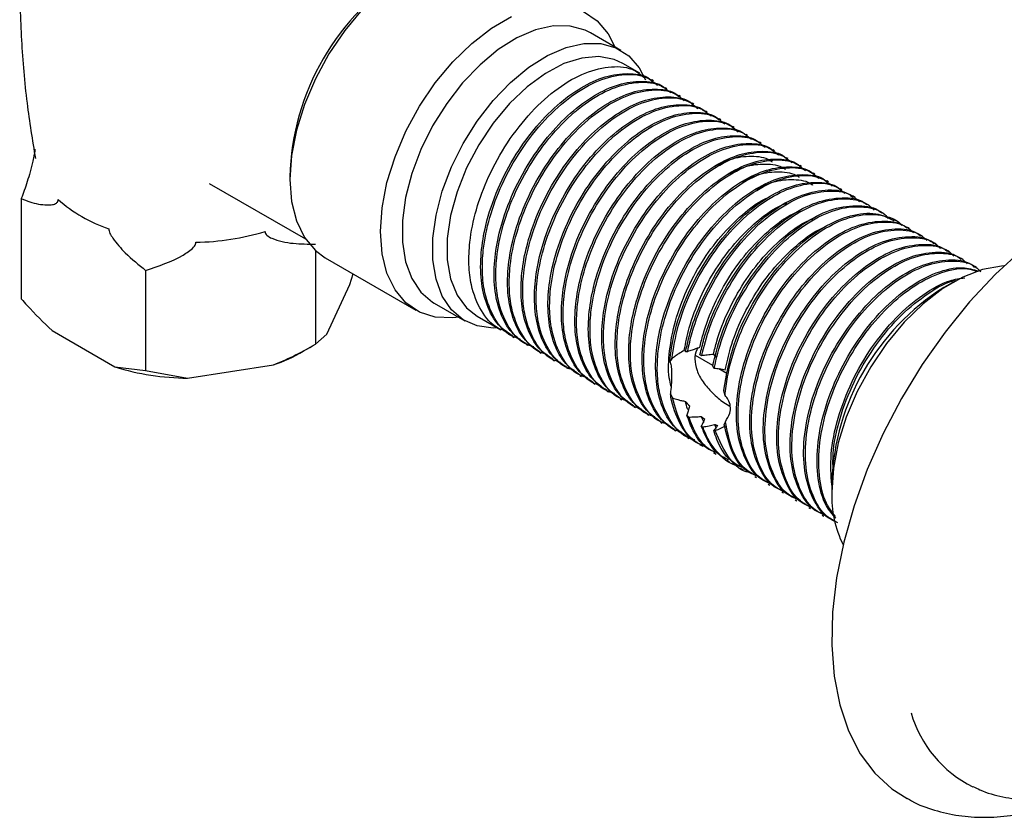
# Model space of a CAD drawing. Units: millimetres. Extents: x 10 to 1427, y 23 to 1042.
# Drawn here: x 1086 to 1164, y 233 to 296 of the extents above; entities that cross this region are included whole.
import ezdxf

# ---------------------------------------------------------------- set-up
doc = ezdxf.new("R2010")
doc.units = ezdxf.units.MM
doc.header["$LTSCALE"] = 5

msp = doc.modelspace()

# ---------------------------------------------------------------- linework, layer by layer
at = {"color": 7, "linetype": 'Continuous', "lineweight": 25}
for p, q in [((1133.787, 293.468), (1131.383, 294.855)), ((1135.296, 291.673), (1133.953, 292.448)), ((1136.357, 291.06), (1136.224, 291.137)), ((1137.418, 290.448), (1137.285, 290.525)), ((1138.478, 289.836), (1138.346, 289.912)), ((1139.539, 289.223), (1139.406, 289.3)), ((1140.6, 288.611), (1140.467, 288.688)), ((1141.66, 287.999), (1141.528, 288.075)), ((1142.721, 287.387), (1142.588, 287.463)), ((1143.782, 286.774), (1143.649, 286.851)), ((1144.842, 286.162), (1144.71, 286.238)), ((1145.903, 285.55), (1145.77, 285.626)), ((1146.964, 284.937), (1146.831, 285.014)), ((1148.024, 284.325), (1147.892, 284.402)), ((1149.085, 283.713), (1148.952, 283.789)), ((1101.349, 282.981), (1108.924, 278.608)), ((1150.146, 283.1), (1150.013, 283.177)), ((1151.206, 282.488), (1151.074, 282.565)), ((1086.535, 281.787), (1086.535, 273.889)), ((1152.267, 281.876), (1152.039, 282.007)), ((1153.328, 281.263), (1153.112, 281.388)), ((1154.389, 280.651), (1154.172, 280.776)), ((1155.449, 280.039), (1155.221, 280.171)), ((1156.51, 279.426), (1156.377, 279.503)), ((1157.57, 278.814), (1157.438, 278.891)), ((1158.631, 278.202), (1158.498, 278.278)), ((1109.717, 277.69), (1109.717, 270.303)), ((1110.494, 277.124), (1117.636, 273.001)), ((1159.692, 277.59), (1159.559, 277.666)), ((1160.752, 276.977), (1160.62, 277.054)), ((1161.813, 276.365), (1161.68, 276.442)), ((1096.333, 276.131), (1096.333, 268.232)), ((1112.416, 275.01), (1112.681, 275.861)), ((1110.604, 271.107), (1112.416, 275.01)), ((1159.951, 275.183), (1159.244, 274.774)), ((1119.084, 273.551), (1121.488, 272.163)), ((1122.454, 272.529), (1124.328, 271.447)), ((1088.959, 271.382), (1093.909, 268.524)), ((1109.717, 270.303), (1110.604, 271.107)), ((1125.256, 270.912), (1125.389, 270.835)), ((1108.759, 269.75), (1109.719, 270.304)), ((1126.316, 270.299), (1126.449, 270.223)), ((1127.377, 269.687), (1127.51, 269.61)), ((1139.039, 269.721), (1138.89, 269.713)), ((1141.045, 268.636), (1139.665, 269.433)), ((1140.157, 269.394), (1140.025, 269.47)), ((1093.909, 268.524), (1096.333, 268.232)), ((1099.644, 267.637), (1106.406, 268.683)), ((1128.438, 269.075), (1128.571, 268.998)), ((1137.799, 269.161), (1137.638, 268.951)), ((1141.142, 268.405), (1141.027, 268.569)), ((1096.333, 268.232), (1099.644, 267.637)), ((1129.498, 268.462), (1129.631, 268.386)), ((1130.559, 267.85), (1130.692, 267.773)), ((1142.141, 268.004), (1141.523, 268.36)), ((1131.62, 267.238), (1131.753, 267.161)), ((1132.68, 266.625), (1132.813, 266.549)), ((1137.694, 266.396), (1137.866, 266.078)), ((1133.741, 266.013), (1133.874, 265.936)), ((1134.802, 265.401), (1134.935, 265.324)), ((1135.862, 264.789), (1135.995, 264.712)), ((1138.991, 264.706), (1139.142, 264.571)), ((1140.365, 264.149), (1140.112, 264.616)), ((1136.923, 264.176), (1137.056, 264.1)), ((1140.125, 263.861), (1140.256, 263.79)), ((1141.304, 263.755), (1141.178, 263.99)), ((1141.933, 263.968), (1142.026, 264.202)), ((1137.984, 263.564), (1138.116, 263.487)), ((1141.105, 263.509), (1141.216, 263.505)), ((1139.044, 262.952), (1139.177, 262.875)), ((1139.996, 262.402), (1140.238, 262.263)), ((1141.078, 261.777), (1141.298, 261.65)), ((1142.144, 261.162), (1142.359, 261.038)), ((1143.199, 260.553), (1143.42, 260.426)), ((1144.348, 259.89), (1144.48, 259.814)), ((1145.408, 259.278), (1145.541, 259.201)), ((1150.407, 259.466), (1150.407, 258.65)), ((1146.469, 258.665), (1146.602, 258.589)), ((1147.53, 258.053), (1147.662, 257.977)), ((1148.59, 257.441), (1148.723, 257.364)), ((1149.651, 256.828), (1149.784, 256.752))]:
    msp.add_line(p, q, dxfattribs=at)
at = {"color": 7, "linetype": 'Continuous', "lineweight": 25, "flags": 128}
for points in [[(1123.993, 300.507), (1123.709, 300.658), (1122.464, 301.058), (1121.078, 301.124), (1119.587, 300.855), (1118.032, 300.257), (1116.455, 299.346), (1114.9, 298.149), (1113.409, 296.697), (1112.022, 295.03), (1110.778, 293.194), (1109.71, 291.238), (1108.848, 289.216), (1108.215, 287.183), (1107.828, 285.195), (1107.697, 283.305), (1107.828, 281.566), (1108.215, 280.024), (1108.848, 278.723), (1109.71, 277.696), (1110.494, 277.124)], [(1130.85, 296.535), (1131.918, 295.812), (1132.78, 294.786), (1133.317, 293.739)], [(1121.018, 272.434), (1120.551, 272.384), (1119.164, 272.45), (1117.92, 272.85), (1116.852, 273.574), (1115.99, 274.6), (1115.356, 275.902), (1114.969, 277.443), (1114.839, 279.182), (1114.969, 281.072), (1115.356, 283.06), (1115.99, 285.093), (1116.852, 287.115), (1117.92, 289.071), (1119.164, 290.907), (1120.551, 292.574), (1122.042, 294.026), (1123.597, 295.224), (1125.173, 296.134)], [(1131.383, 294.855), (1130.98, 295.06), (1129.794, 295.388), (1128.476, 295.394), (1127.066, 295.079), (1125.603, 294.451), (1124.129, 293.527), (1122.687, 292.336), (1121.318, 290.911), (1120.062, 289.292), (1118.954, 287.528), (1118.028, 285.667), (1117.308, 283.765), (1116.817, 281.875), (1116.568, 280.052), (1116.568, 278.349), (1116.817, 276.813), (1117.308, 275.491), (1118.028, 274.419), (1118.954, 273.629), (1119.084, 273.551)], [(1124.07, 271.596), (1123.722, 271.587), (1122.466, 271.755), (1121.359, 272.241), (1120.432, 273.031), (1119.712, 274.103), (1119.221, 275.426), (1118.972, 276.961), (1118.972, 278.664), (1119.221, 280.487), (1119.712, 282.377), (1120.432, 284.279), (1121.359, 286.14), (1122.466, 287.904), (1123.722, 289.523), (1125.091, 290.948), (1126.533, 292.14), (1128.007, 293.063), (1129.47, 293.691), (1130.881, 294.006), (1132.198, 294), (1133.384, 293.672), (1134.405, 293.031), (1135.231, 292.097), (1135.743, 291.138)], [(1133.953, 292.448), (1133.274, 292.757), (1132.057, 292.982), (1130.716, 292.87), (1129.295, 292.424), (1127.839, 291.659), (1126.394, 290.599), (1125.007, 289.278), (1123.724, 287.739), (1122.584, 286.032), (1121.625, 284.21), (1120.877, 282.333), (1120.365, 280.462), (1120.104, 278.655), (1120.104, 276.971), (1120.365, 275.465), (1120.877, 274.185), (1121.625, 273.171), (1122.454, 272.529)], [(1169.852, 280.9), (1167.635, 279.474), (1165.448, 277.774), (1163.317, 275.822), (1161.272, 273.643), (1159.339, 271.267), (1157.543, 268.723), (1155.907, 266.045), (1154.453, 263.268), (1153.2, 260.428), (1152.164, 257.562), (1151.358, 254.708), (1150.794, 251.903), (1150.478, 249.183), (1150.415, 246.583), (1150.605, 244.138), (1151.045, 241.88), (1151.732, 239.838), (1152.654, 238.038), (1153.8, 236.504), (1155.156, 235.257), (1156.347, 234.493)], [(1163.999, 276.48), (1163.787, 276.469), (1162.296, 276.199), (1160.741, 275.601), (1159.164, 274.691), (1157.609, 273.493), (1156.118, 272.041), (1154.731, 270.375), (1153.487, 268.538), (1152.419, 266.582), (1151.557, 264.56), (1150.924, 262.527), (1150.537, 260.539), (1150.407, 258.65)]]:
    msp.add_lwpolyline(points, dxfattribs=at)
at = {"color": 7, "linetype": 'Continuous', "lineweight": 25}
for centre, radius, start, end in [((1127.37, 282.97), 19.678, 121.58391, 178.42147), ((1097.09, 290.366), 11.547, 228.48076, 251.52462), ((1100.037, 298.089), 19.738, 270.75182, 286.83426), ((1169.374, 258.722), 18.982, 122.25275, 177.75263), ((1101.915, 281.723), 13.791, 289.00511, 299.75658), ((1099.801, 287.634), 19.997, 252.86321, 269.55071), ((1159.16, 258.372), 8.757, 178.18704, 206.28044), ((1165.74, 243.887), 9.453, 196.10167, 243.46411)]:
    msp.add_arc(centre, radius, start, end, dxfattribs=at)
for points, knots in [([(1087.394, 311.016), (1087.299, 310.468), (1086.918, 308.268), (1086.572, 304.351), (1086.363, 299.311), (1086.501, 294.289), (1086.903, 289.483), (1087.412, 286.395), (1087.652, 284.938)], [0, 0, 0, 0, 0.0640259, 0.2568372, 0.449026, 0.6402838, 0.8303005, 1, 1, 1, 1]), ([(1124.797, 271.323), (1124.56, 271.398), (1123.725, 271.663), (1122.719, 272.891), (1121.998, 274.667), (1121.775, 276.563), (1121.854, 278.546), (1122.327, 280.903), (1123.329, 283.603), (1124.81, 286.266), (1126.703, 288.68), (1128.818, 290.57), (1131.007, 291.814), (1133.071, 292.283), (1134.673, 292.127), (1135.366, 291.546), (1135.606, 291.345)], [0, 0, 0, 0, 0.032812, 0.115553, 0.199228, 0.254375, 0.309228, 0.384465, 0.459587, 0.541228, 0.624653, 0.707914, 0.789588, 0.873144, 0.956204, 1, 1, 1, 1]), ([(1125.275, 270.941), (1124.878, 271.21), (1124.02, 271.793), (1123.182, 273.331), (1122.724, 275.278), (1122.719, 277.431), (1123.128, 279.889), (1124.026, 282.57), (1125.442, 285.253), (1127.134, 287.559), (1128.967, 289.398), (1130.894, 290.745), (1132.813, 291.555), (1134.568, 291.701), (1135.73, 291.521), (1136.167, 291.146), (1136.208, 291.111)], [0, 0, 0, 0, 0.066867, 0.144524, 0.218707, 0.291509, 0.35802, 0.445226, 0.530458, 0.607588, 0.685228, 0.761206, 0.837848, 0.915575, 0.992122, 1, 1, 1, 1]), ([(1125.858, 270.71), (1125.621, 270.786), (1124.786, 271.051), (1123.78, 272.279), (1123.058, 274.055), (1122.835, 275.95), (1122.915, 277.934), (1123.387, 280.291), (1124.39, 282.991), (1125.871, 285.654), (1127.763, 288.068), (1129.879, 289.958), (1132.068, 291.202), (1134.132, 291.671), (1135.734, 291.514), (1136.427, 290.934), (1136.666, 290.733)], [0, 0, 0, 0, 0.032812, 0.115553, 0.199228, 0.254375, 0.309228, 0.384465, 0.459587, 0.541228, 0.624653, 0.707914, 0.789588, 0.873144, 0.956204, 1, 1, 1, 1]), ([(1126.335, 270.328), (1125.938, 270.598), (1125.08, 271.181), (1124.242, 272.718), (1123.785, 274.666), (1123.78, 276.819), (1124.188, 279.277), (1125.086, 281.957), (1126.503, 284.641), (1128.194, 286.947), (1130.028, 288.786), (1131.955, 290.133), (1133.874, 290.942), (1135.629, 291.088), (1136.791, 290.909), (1137.228, 290.534), (1137.269, 290.499)], [0, 0, 0, 0, 0.066867, 0.144524, 0.218707, 0.291509, 0.35802, 0.445226, 0.530458, 0.607588, 0.685228, 0.761206, 0.837848, 0.915575, 0.992122, 1, 1, 1, 1]), ([(1126.919, 270.098), (1126.682, 270.173), (1125.847, 270.439), (1124.84, 271.667), (1124.119, 273.442), (1123.896, 275.338), (1123.976, 277.322), (1124.448, 279.678), (1125.45, 282.379), (1126.932, 285.041), (1128.824, 287.456), (1130.94, 289.346), (1133.129, 290.59), (1135.192, 291.058), (1136.794, 290.902), (1137.488, 290.321), (1137.727, 290.121)], [0, 0, 0, 0, 0.032812, 0.115553, 0.199228, 0.254375, 0.309228, 0.384465, 0.459587, 0.541228, 0.624653, 0.707914, 0.789588, 0.873144, 0.956204, 1, 1, 1, 1]), ([(1127.396, 269.716), (1126.999, 269.986), (1126.141, 270.568), (1125.303, 272.106), (1124.845, 274.053), (1124.84, 276.206), (1125.249, 278.665), (1126.147, 281.345), (1127.564, 284.028), (1129.255, 286.334), (1131.089, 288.174), (1133.015, 289.521), (1134.934, 290.33), (1136.689, 290.476), (1137.851, 290.297), (1138.288, 289.922), (1138.329, 289.887)], [0, 0, 0, 0, 0.066867, 0.144524, 0.218707, 0.291509, 0.35802, 0.445226, 0.530458, 0.607588, 0.685228, 0.761206, 0.837848, 0.915575, 0.992122, 1, 1, 1, 1]), ([(1127.979, 269.486), (1127.742, 269.561), (1126.907, 269.826), (1125.901, 271.054), (1125.18, 272.83), (1124.957, 274.726), (1125.036, 276.709), (1125.509, 279.066), (1126.511, 281.766), (1127.992, 284.429), (1129.885, 286.844), (1132, 288.733), (1134.189, 289.977), (1136.253, 290.446), (1137.855, 290.29), (1138.548, 289.709), (1138.788, 289.509)], [0, 0, 0, 0, 0.032812, 0.115553, 0.199228, 0.254375, 0.309228, 0.384465, 0.459587, 0.541228, 0.624653, 0.707914, 0.789588, 0.873144, 0.956204, 1, 1, 1, 1]), ([(1128.457, 269.104), (1128.06, 269.373), (1127.202, 269.956), (1126.364, 271.494), (1125.906, 273.441), (1125.901, 275.594), (1126.31, 278.052), (1127.208, 280.733), (1128.624, 283.416), (1130.315, 285.722), (1132.149, 287.561), (1134.076, 288.908), (1135.995, 289.718), (1137.75, 289.864), (1138.912, 289.684), (1139.349, 289.309), (1139.39, 289.274)], [0, 0, 0, 0, 0.066867, 0.144524, 0.218707, 0.291509, 0.35802, 0.445226, 0.530458, 0.607588, 0.685228, 0.761206, 0.837848, 0.915575, 0.992122, 1, 1, 1, 1]), ([(1129.04, 268.874), (1128.803, 268.949), (1127.968, 269.214), (1126.962, 270.442), (1126.24, 272.218), (1126.017, 274.113), (1126.097, 276.097), (1126.569, 278.454), (1127.572, 281.154), (1129.053, 283.817), (1130.945, 286.231), (1133.061, 288.121), (1135.25, 289.365), (1137.314, 289.834), (1138.916, 289.678), (1139.609, 289.097), (1139.848, 288.896)], [0, 0, 0, 0, 0.032812, 0.115553, 0.199228, 0.254375, 0.309228, 0.384465, 0.459587, 0.541228, 0.624653, 0.707914, 0.789588, 0.873144, 0.956204, 1, 1, 1, 1]), ([(1129.517, 268.491), (1129.12, 268.761), (1128.262, 269.344), (1127.424, 270.882), (1126.967, 272.829), (1126.962, 274.982), (1127.37, 277.44), (1128.268, 280.12), (1129.685, 282.804), (1131.376, 285.11), (1133.21, 286.949), (1135.137, 288.296), (1137.056, 289.105), (1138.811, 289.251), (1139.973, 289.072), (1140.41, 288.697), (1140.45, 288.662)], [0, 0, 0, 0, 0.066867, 0.144524, 0.218707, 0.291509, 0.35802, 0.445226, 0.530458, 0.607588, 0.685228, 0.761206, 0.837848, 0.915575, 0.992122, 1, 1, 1, 1]), ([(1130.101, 268.261), (1129.864, 268.337), (1129.029, 268.602), (1128.022, 269.83), (1127.301, 271.605), (1127.078, 273.501), (1127.158, 275.485), (1127.63, 277.841), (1128.632, 280.542), (1130.114, 283.205), (1132.006, 285.619), (1134.122, 287.509), (1136.311, 288.753), (1138.374, 289.221), (1139.976, 289.065), (1140.67, 288.484), (1140.909, 288.284)], [0, 0, 0, 0, 0.032812, 0.115553, 0.199228, 0.254375, 0.309228, 0.384465, 0.459587, 0.541228, 0.624653, 0.707914, 0.789588, 0.873144, 0.956204, 1, 1, 1, 1]), ([(1130.578, 267.879), (1130.181, 268.149), (1129.323, 268.731), (1128.485, 270.269), (1128.027, 272.216), (1128.022, 274.369), (1128.431, 276.828), (1129.329, 279.508), (1130.746, 282.191), (1132.437, 284.497), (1134.271, 286.337), (1136.197, 287.684), (1138.116, 288.493), (1139.871, 288.639), (1141.033, 288.46), (1141.47, 288.085), (1141.511, 288.05)], [0, 0, 0, 0, 0.066867, 0.144524, 0.218707, 0.291509, 0.35802, 0.445226, 0.530458, 0.607588, 0.685228, 0.761206, 0.837848, 0.915575, 0.992122, 1, 1, 1, 1]), ([(1131.161, 267.649), (1130.924, 267.724), (1130.089, 267.99), (1129.083, 269.217), (1128.362, 270.993), (1128.139, 272.889), (1128.218, 274.872), (1128.691, 277.229), (1129.693, 279.929), (1131.174, 282.592), (1133.067, 285.007), (1135.182, 286.896), (1137.371, 288.14), (1139.435, 288.609), (1141.037, 288.453), (1141.73, 287.872), (1141.97, 287.672)], [0, 0, 0, 0, 0.032812, 0.115553, 0.199228, 0.254375, 0.309228, 0.384465, 0.459587, 0.541228, 0.624653, 0.707914, 0.789588, 0.873144, 0.956204, 1, 1, 1, 1]), ([(1131.639, 267.267), (1131.242, 267.536), (1130.384, 268.119), (1129.546, 269.657), (1129.088, 271.604), (1129.083, 273.757), (1129.492, 276.215), (1130.39, 278.896), (1131.806, 281.579), (1133.497, 283.885), (1135.331, 285.724), (1137.258, 287.071), (1139.177, 287.881), (1140.932, 288.027), (1142.094, 287.847), (1142.531, 287.473), (1142.572, 287.438)], [0, 0, 0, 0, 0.066867, 0.144524, 0.218707, 0.291509, 0.35802, 0.445226, 0.530458, 0.607588, 0.685228, 0.761206, 0.837848, 0.915575, 0.992122, 1, 1, 1, 1]), ([(1132.222, 267.037), (1131.985, 267.112), (1131.15, 267.377), (1130.144, 268.605), (1129.422, 270.381), (1129.199, 272.276), (1129.279, 274.26), (1129.751, 276.617), (1130.754, 279.317), (1132.235, 281.98), (1134.127, 284.394), (1136.243, 286.284), (1138.432, 287.528), (1140.496, 287.997), (1142.098, 287.841), (1142.791, 287.26), (1143.03, 287.059)], [0, 0, 0, 0, 0.032812, 0.115553, 0.199228, 0.254375, 0.309228, 0.384465, 0.459587, 0.541228, 0.624653, 0.707914, 0.789588, 0.873144, 0.956204, 1, 1, 1, 1]), ([(1132.699, 266.655), (1132.302, 266.924), (1131.444, 267.507), (1130.606, 269.045), (1130.149, 270.992), (1130.144, 273.145), (1130.552, 275.603), (1131.45, 278.283), (1132.867, 280.967), (1134.558, 283.273), (1136.392, 285.112), (1138.319, 286.459), (1140.238, 287.268), (1141.993, 287.414), (1143.155, 287.235), (1143.592, 286.86), (1143.632, 286.825)], [0, 0, 0, 0, 0.066867, 0.144524, 0.218707, 0.291509, 0.35802, 0.445226, 0.530458, 0.607588, 0.685228, 0.761206, 0.837848, 0.915575, 0.992122, 1, 1, 1, 1]), ([(1133.283, 266.424), (1133.046, 266.5), (1132.211, 266.765), (1131.204, 267.993), (1130.483, 269.769), (1130.26, 271.664), (1130.34, 273.648), (1130.812, 276.005), (1131.814, 278.705), (1133.296, 281.368), (1135.188, 283.782), (1137.304, 285.672), (1139.493, 286.916), (1141.556, 287.384), (1143.158, 287.228), (1143.852, 286.648), (1144.091, 286.447)], [0, 0, 0, 0, 0.032812, 0.115553, 0.199228, 0.254375, 0.309228, 0.384465, 0.459587, 0.541228, 0.624653, 0.707914, 0.789588, 0.873144, 0.956204, 1, 1, 1, 1]), ([(1133.76, 266.042), (1133.363, 266.312), (1132.505, 266.895), (1131.667, 268.432), (1131.209, 270.379), (1131.204, 272.532), (1131.613, 274.991), (1132.511, 277.671), (1133.928, 280.355), (1135.619, 282.66), (1137.453, 284.5), (1139.379, 285.847), (1141.298, 286.656), (1143.053, 286.802), (1144.215, 286.623), (1144.652, 286.248), (1144.693, 286.213)], [0, 0, 0, 0, 0.066867, 0.144524, 0.218707, 0.291509, 0.35802, 0.445226, 0.530458, 0.607588, 0.685228, 0.761206, 0.837848, 0.915575, 0.992122, 1, 1, 1, 1]), ([(1134.343, 265.812), (1134.106, 265.887), (1133.271, 266.153), (1132.265, 267.381), (1131.544, 269.156), (1131.321, 271.052), (1131.4, 273.035), (1131.873, 275.392), (1132.875, 278.092), (1134.356, 280.755), (1136.249, 283.17), (1138.364, 285.06), (1140.553, 286.303), (1142.617, 286.772), (1144.219, 286.616), (1144.912, 286.035), (1145.152, 285.835)], [0, 0, 0, 0, 0.032812, 0.115553, 0.199228, 0.254375, 0.309228, 0.384465, 0.459587, 0.541228, 0.624653, 0.707914, 0.789588, 0.873144, 0.956204, 1, 1, 1, 1]), ([(1087.597, 285.684), (1087.596, 285.629), (1087.593, 285.506), (1087.546, 285.172), (1087.361, 284.315), (1087.011, 283.096), (1086.692, 282.218), (1086.535, 281.787)], [0, 0, 0, 0, 0.040472, 0.089704, 0.206722, 0.610248, 1, 1, 1, 1]), ([(1134.821, 265.43), (1134.424, 265.7), (1133.565, 266.282), (1132.728, 267.82), (1132.27, 269.767), (1132.265, 271.92), (1132.674, 274.379), (1133.572, 277.059), (1134.988, 279.742), (1136.679, 282.048), (1138.513, 283.888), (1140.44, 285.235), (1142.359, 286.044), (1144.114, 286.19), (1145.276, 286.01), (1145.713, 285.636), (1145.754, 285.601)], [0, 0, 0, 0, 0.066867, 0.144524, 0.218707, 0.291509, 0.35802, 0.445226, 0.530458, 0.607588, 0.685228, 0.761206, 0.837848, 0.915575, 0.992122, 1, 1, 1, 1]), ([(1135.404, 265.2), (1135.167, 265.275), (1134.332, 265.54), (1133.326, 266.768), (1132.604, 268.544), (1132.381, 270.44), (1132.461, 272.423), (1132.933, 274.78), (1133.936, 277.48), (1135.417, 280.143), (1137.309, 282.557), (1139.425, 284.447), (1141.614, 285.691), (1143.678, 286.16), (1145.279, 286.004), (1145.973, 285.423), (1146.212, 285.222)], [0, 0, 0, 0, 0.032812, 0.115553, 0.199228, 0.254375, 0.309228, 0.384465, 0.459587, 0.541228, 0.624653, 0.707914, 0.789588, 0.873144, 0.956204, 1, 1, 1, 1]), ([(1135.881, 264.818), (1135.484, 265.087), (1134.626, 265.67), (1133.788, 267.208), (1133.331, 269.155), (1133.326, 271.308), (1133.734, 273.766), (1134.632, 276.447), (1136.049, 279.13), (1137.74, 281.436), (1139.574, 283.275), (1141.501, 284.622), (1143.42, 285.431), (1145.175, 285.578), (1146.337, 285.398), (1146.774, 285.023), (1146.814, 284.988)], [0, 0, 0, 0, 0.066867, 0.144524, 0.218707, 0.291509, 0.35802, 0.445226, 0.530458, 0.607588, 0.685228, 0.761206, 0.837848, 0.915575, 0.992122, 1, 1, 1, 1]), ([(1136.465, 264.587), (1136.228, 264.663), (1135.393, 264.928), (1134.386, 266.156), (1133.665, 267.932), (1133.442, 269.827), (1133.522, 271.811), (1133.994, 274.168), (1134.996, 276.868), (1136.478, 279.531), (1138.37, 281.945), (1140.486, 283.835), (1142.675, 285.079), (1144.738, 285.548), (1146.34, 285.391), (1147.034, 284.811), (1147.273, 284.61)], [0, 0, 0, 0, 0.032812, 0.115553, 0.199228, 0.254375, 0.309228, 0.384465, 0.459587, 0.541228, 0.624653, 0.707914, 0.789588, 0.873144, 0.956204, 1, 1, 1, 1]), ([(1136.942, 264.205), (1136.545, 264.475), (1135.687, 265.058), (1134.849, 266.595), (1134.391, 268.543), (1134.386, 270.695), (1134.795, 273.154), (1135.693, 275.834), (1137.109, 278.518), (1138.801, 280.824), (1140.635, 282.663), (1142.561, 284.01), (1144.48, 284.819), (1146.235, 284.965), (1147.397, 284.786), (1147.834, 284.411), (1147.875, 284.376)], [0, 0, 0, 0, 0.066867, 0.144524, 0.218707, 0.291509, 0.35802, 0.445226, 0.530458, 0.607588, 0.685228, 0.761206, 0.837848, 0.915575, 0.992122, 1, 1, 1, 1]), ([(1137.525, 263.975), (1137.288, 264.05), (1136.453, 264.316), (1135.447, 265.544), (1134.726, 267.319), (1134.503, 269.215), (1134.582, 271.198), (1135.055, 273.555), (1136.057, 276.255), (1137.538, 278.918), (1139.431, 281.333), (1141.546, 283.223), (1143.735, 284.467), (1145.799, 284.935), (1147.401, 284.779), (1148.094, 284.198), (1148.334, 283.998)], [0, 0, 0, 0, 0.032812, 0.115553, 0.199228, 0.254375, 0.309228, 0.384465, 0.459587, 0.541228, 0.624653, 0.707914, 0.789588, 0.873144, 0.956204, 1, 1, 1, 1]), ([(1141.179, 284.31), (1141.588, 284.518), (1142.599, 285.033), (1144.079, 285.177), (1145.205, 285.066), (1145.647, 284.723), (1145.707, 284.676)], [0, 0, 0, 0, 0.240707, 0.594813, 0.944929, 1, 1, 1, 1]), ([(1138.003, 263.593), (1137.606, 263.863), (1136.747, 264.445), (1135.91, 265.983), (1135.452, 267.93), (1135.447, 270.083), (1135.856, 272.542), (1136.754, 275.222), (1138.17, 277.905), (1139.861, 280.211), (1141.695, 282.051), (1143.622, 283.398), (1145.541, 284.207), (1147.296, 284.353), (1148.458, 284.173), (1148.895, 283.799), (1148.936, 283.764)], [0, 0, 0, 0, 0.066867, 0.144524, 0.218707, 0.291509, 0.35802, 0.445226, 0.530458, 0.607588, 0.685228, 0.761206, 0.837848, 0.915575, 0.992122, 1, 1, 1, 1]), ([(1138.586, 263.363), (1138.349, 263.438), (1137.514, 263.703), (1136.508, 264.931), (1135.786, 266.707), (1135.563, 268.603), (1135.643, 270.586), (1136.115, 272.943), (1137.118, 275.643), (1138.599, 278.306), (1140.491, 280.721), (1142.607, 282.61), (1144.796, 283.854), (1146.86, 284.323), (1148.461, 284.167), (1149.155, 283.586), (1149.394, 283.386)], [0, 0, 0, 0, 0.032812, 0.115553, 0.199228, 0.254375, 0.309228, 0.384465, 0.459587, 0.541228, 0.624653, 0.707914, 0.789588, 0.873144, 0.956204, 1, 1, 1, 1]), ([(1142.253, 283.707), (1142.678, 283.92), (1143.704, 284.434), (1145.193, 284.562), (1146.298, 284.445), (1146.724, 284.108), (1146.77, 284.071)], [0, 0, 0, 0, 0.25084, 0.606093, 0.956993, 1, 1, 1, 1]), ([(1139.063, 262.981), (1138.666, 263.25), (1137.808, 263.833), (1136.97, 265.371), (1136.513, 267.318), (1136.508, 269.471), (1136.916, 271.929), (1137.814, 274.61), (1139.231, 277.293), (1140.922, 279.599), (1142.756, 281.438), (1144.683, 282.785), (1146.602, 283.595), (1148.357, 283.741), (1149.519, 283.561), (1149.956, 283.186), (1149.996, 283.151)], [0, 0, 0, 0, 0.066867, 0.144524, 0.218707, 0.291509, 0.35802, 0.445226, 0.530458, 0.607588, 0.685228, 0.761206, 0.837848, 0.915575, 0.992122, 1, 1, 1, 1]), ([(1139.61, 262.764), (1139.386, 262.836), (1138.564, 263.099), (1137.569, 264.32), (1136.847, 266.095), (1136.624, 267.99), (1136.704, 269.974), (1137.176, 272.331), (1138.178, 275.031), (1139.66, 277.694), (1141.552, 280.108), (1143.668, 281.998), (1145.857, 283.242), (1147.92, 283.711), (1149.522, 283.554), (1150.216, 282.974), (1150.455, 282.773)], [0, 0, 0, 0, 0.0311385, 0.1140224, 0.197843, 0.253085, 0.3080325, 0.3833995, 0.4586518, 0.5404338, 0.6240036, 0.7074086, 0.7892235, 0.8729247, 0.9561286, 1, 1, 1, 1]), ([(1143.329, 283.105), (1143.769, 283.322), (1144.81, 283.835), (1146.306, 283.946), (1147.392, 283.823), (1147.802, 283.493), (1147.835, 283.466)], [0, 0, 0, 0, 0.2607196, 0.6169995, 0.9685635, 1, 1, 1, 1]), ([(1144.405, 282.504), (1144.86, 282.724), (1145.916, 283.236), (1147.418, 283.329), (1148.485, 283.202), (1148.88, 282.878), (1148.901, 282.86)], [0, 0, 0, 0, 0.270503, 0.627876, 0.980167, 1, 1, 1, 1]), ([(1137.638, 268.951), (1137.734, 269.663), (1137.956, 271.308), (1138.881, 274), (1140.29, 276.68), (1141.983, 278.987), (1143.817, 280.826), (1145.743, 282.173), (1147.662, 282.982), (1149.417, 283.128), (1150.579, 282.949), (1151.016, 282.574), (1151.057, 282.539)], [0, 0, 0, 0, 0.093876, 0.216964, 0.337265, 0.446129, 0.555715, 0.662953, 0.77113, 0.880839, 0.98888, 1, 1, 1, 1]), ([(1137.799, 269.161), (1137.938, 270.011), (1138.215, 271.709), (1139.245, 274.421), (1140.718, 277.081), (1142.613, 279.496), (1144.728, 281.386), (1146.918, 282.63), (1148.98, 283.096), (1150.558, 282.95), (1151.233, 282.389), (1151.453, 282.206)], [0, 0, 0, 0, 0.109499, 0.218832, 0.337651, 0.459068, 0.580245, 0.699112, 0.82072, 0.941605, 1, 1, 1, 1]), ([(1138.89, 269.713), (1139.045, 270.392), (1139.353, 271.747), (1140.272, 274.063), (1141.647, 276.545), (1143.541, 278.96), (1145.656, 280.849), (1147.847, 282.097), (1149.902, 282.55), (1151.371, 282.453), (1151.961, 281.984), (1152.09, 281.881)], [0, 0, 0, 0, 0.0928971, 0.1852071, 0.3131848, 0.4439604, 0.574478, 0.7025074, 0.8334885, 0.9636913, 1, 1, 1, 1]), ([(1086.535, 281.787), (1086.759, 281.698), (1087.45, 281.425), (1088.281, 281.275), (1088.966, 281.297), (1089.253, 281.378), (1089.394, 281.512), (1089.437, 281.619), (1089.437, 281.698), (1089.436, 281.721)], [0, 0, 0, 0, 0.2026579, 0.6238636, 0.7750759, 0.8951122, 0.9386254, 0.9825919, 1, 1, 1, 1]), ([(1137.75, 266.99), (1137.696, 267.207), (1137.492, 268.028), (1137.583, 269.789), (1138.023, 272.128), (1138.903, 274.527), (1140.13, 276.81), (1141.638, 278.88), (1143.335, 280.554), (1144.663, 281.578), (1145.362, 281.855), (1145.483, 281.903)], [0, 0, 0, 0, 0.047082, 0.177591, 0.311108, 0.444507, 0.57495, 0.707871, 0.841674, 0.972611, 1, 1, 1, 1]), ([(1139.039, 269.721), (1139.152, 270.225), (1139.478, 271.68), (1140.444, 274.12), (1142.029, 276.835), (1143.963, 279.187), (1146.098, 280.99), (1148.284, 282.136), (1150.314, 282.487), (1151.809, 282.272), (1152.416, 281.704), (1152.589, 281.543)], [0, 0, 0, 0, 0.066996, 0.193692, 0.318099, 0.445389, 0.571762, 0.696353, 0.823771, 0.94977, 1, 1, 1, 1]), ([(1140.025, 269.47), (1140.122, 269.879), (1140.447, 271.242), (1141.371, 273.584), (1142.957, 276.3), (1144.891, 278.651), (1147.025, 280.453), (1149.214, 281.604), (1151.233, 281.936), (1152.599, 281.796), (1153.105, 281.352), (1153.167, 281.298)], [0, 0, 0, 0, 0.056879, 0.189573, 0.31987, 0.453186, 0.585542, 0.716031, 0.849481, 0.981446, 1, 1, 1, 1]), ([(1140.157, 269.394), (1140.352, 270.151), (1140.739, 271.657), (1141.824, 274.101), (1143.345, 276.583), (1145.317, 278.866), (1147.468, 280.581), (1149.646, 281.625), (1151.646, 281.867), (1153.057, 281.57), (1153.616, 281.014), (1153.754, 280.875)], [0, 0, 0, 0, 0.100406, 0.199515, 0.32469, 0.452654, 0.579034, 0.704526, 0.832547, 0.958483, 1, 1, 1, 1]), ([(1138.782, 269.825), (1138.899, 270.417), (1139.17, 271.795), (1140.003, 273.996), (1141.237, 276.272), (1142.754, 278.331), (1144.456, 279.999), (1145.882, 281.06), (1146.675, 281.357), (1146.891, 281.438)], [0, 0, 0, 0, 0.124011, 0.288387, 0.44918, 0.613173, 0.778089, 0.939397, 1, 1, 1, 1]), ([(1141.027, 268.569), (1141.22, 269.374), (1141.604, 270.973), (1142.725, 273.52), (1144.273, 276.047), (1146.245, 278.331), (1148.395, 280.044), (1150.578, 281.095), (1152.56, 281.308), (1153.818, 281.125), (1154.254, 280.728), (1154.255, 280.727)], [0, 0, 0, 0, 0.109952, 0.218563, 0.347385, 0.479078, 0.60914, 0.738289, 0.870039, 0.999645, 1, 1, 1, 1]), ([(1141.142, 268.405), (1141.333, 269.214), (1141.746, 270.972), (1142.974, 273.69), (1144.667, 276.321), (1146.674, 278.534), (1148.837, 280.158), (1151.007, 281.102), (1152.964, 281.22), (1154.296, 280.891), (1154.776, 280.332), (1154.864, 280.229)], [0, 0, 0, 0, 0.105315, 0.228951, 0.351969, 0.477351, 0.600543, 0.723995, 0.849361, 0.97217, 1, 1, 1, 1]), ([(1139.999, 270.039), (1140.082, 270.385), (1140.358, 271.522), (1141.1, 273.464), (1142.345, 275.734), (1143.87, 277.783), (1145.576, 279.436), (1146.99, 280.477), (1147.768, 280.762), (1147.971, 280.836)], [0, 0, 0, 0, 0.076141, 0.250171, 0.420488, 0.594332, 0.768977, 0.939744, 1, 1, 1, 1]), ([(1141.078, 269.51), (1141.164, 269.856), (1141.445, 270.992), (1142.197, 272.932), (1143.454, 275.196), (1144.987, 277.236), (1146.697, 278.869), (1148.054, 279.869), (1148.774, 280.13), (1148.921, 280.183)], [0, 0, 0, 0, 0.077256, 0.254205, 0.427482, 0.604464, 0.782084, 0.955718, 1, 1, 1, 1]), ([(1141.899, 266.692), (1142.11, 267.89), (1142.486, 270.03), (1143.904, 273.155), (1145.595, 275.785), (1147.601, 277.997), (1149.769, 279.628), (1151.921, 280.544), (1153.852, 280.757), (1154.841, 280.287), (1155.295, 280.072)], [0, 0, 0, 0, 0.156222, 0.278936, 0.401037, 0.525483, 0.647757, 0.770288, 0.894719, 1, 1, 1, 1]), ([(1142, 266.269), (1142.053, 266.755), (1142.208, 268.164), (1142.914, 270.626), (1144.244, 273.465), (1145.997, 276.051), (1148.034, 278.19), (1150.207, 279.72), (1152.364, 280.562), (1154.278, 280.561), (1155.494, 280.206), (1155.9, 279.711), (1155.925, 279.681)], [0, 0, 0, 0, 0.061842, 0.179495, 0.29497, 0.410942, 0.528564, 0.643708, 0.76006, 0.877602, 0.992508, 1, 1, 1, 1]), ([(1093.431, 279.415), (1093.431, 279.41), (1093.429, 279.36), (1093.446, 279.238), (1093.546, 278.984), (1093.946, 278.351), (1094.888, 277.301), (1095.792, 276.569), (1096.333, 276.131)], [0, 0, 0, 0, 0.003997, 0.03922, 0.08627, 0.177239, 0.507667, 1, 1, 1, 1]), ([(1142.012, 268.275), (1142.138, 268.854), (1142.435, 270.221), (1143.297, 272.4), (1144.562, 274.657), (1146.104, 276.69), (1147.816, 278.296), (1149.069, 279.235), (1149.684, 279.463), (1149.725, 279.478)], [0, 0, 0, 0, 0.127452, 0.300671, 0.470413, 0.643882, 0.817802, 0.987797, 1, 1, 1, 1]), ([(1145.456, 259.364), (1145.236, 259.462), (1144.447, 259.816), (1143.548, 261.177), (1142.886, 263.305), (1142.85, 265.914), (1143.398, 268.762), (1144.506, 271.658), (1146.085, 274.383), (1148.009, 276.749), (1150.139, 278.57), (1152.329, 279.742), (1154.357, 280.101), (1155.745, 279.969), (1156.268, 279.519), (1156.345, 279.453)], [0, 0, 0, 0, 0.033612, 0.120536, 0.207626, 0.292855, 0.379952, 0.466867, 0.552133, 0.639365, 0.72607, 0.811441, 0.898773, 0.985231, 1, 1, 1, 1]), ([(1145.593, 259.29), (1145.301, 259.439), (1144.453, 259.873), (1143.551, 261.367), (1142.977, 263.576), (1143.024, 266.23), (1143.655, 269.098), (1144.836, 271.982), (1146.472, 274.668), (1148.434, 276.967), (1150.582, 278.701), (1152.763, 279.769), (1154.765, 280.028), (1156.179, 279.774), (1156.722, 279.224), (1156.846, 279.098)], [0, 0, 0, 0, 0.044782, 0.129978, 0.214888, 0.298273, 0.383589, 0.468283, 0.551792, 0.637194, 0.721635, 0.805337, 0.890787, 0.974942, 1, 1, 1, 1]), ([(1146.517, 258.751), (1146.297, 258.85), (1145.507, 259.203), (1144.609, 260.565), (1143.947, 262.693), (1143.91, 265.302), (1144.459, 268.15), (1145.567, 271.046), (1147.145, 273.771), (1149.07, 276.137), (1151.2, 277.958), (1153.39, 279.13), (1155.417, 279.489), (1156.805, 279.357), (1157.329, 278.907), (1157.405, 278.841)], [0, 0, 0, 0, 0.033612, 0.120536, 0.207626, 0.292855, 0.379952, 0.466867, 0.552133, 0.639365, 0.72607, 0.811441, 0.898773, 0.985231, 1, 1, 1, 1]), ([(1105.754, 279.197), (1105.758, 279.145), (1105.768, 279.029), (1105.945, 278.825), (1106.633, 278.472), (1107.94, 278.21), (1109.132, 278.204), (1109.717, 278.201)], [0, 0, 0, 0, 0.040472, 0.089704, 0.206722, 0.610248, 1, 1, 1, 1]), ([(1146.653, 258.677), (1146.361, 258.827), (1145.514, 259.26), (1144.612, 260.755), (1144.037, 262.964), (1144.085, 265.618), (1144.716, 268.486), (1145.897, 271.37), (1147.532, 274.056), (1149.495, 276.354), (1151.642, 278.088), (1153.824, 279.156), (1155.826, 279.415), (1157.24, 279.162), (1157.782, 278.612), (1157.907, 278.486)], [0, 0, 0, 0, 0.044782, 0.129978, 0.214888, 0.298273, 0.383589, 0.468283, 0.551792, 0.637194, 0.721635, 0.805337, 0.890787, 0.974942, 1, 1, 1, 1]), ([(1147.578, 258.139), (1147.357, 258.238), (1146.568, 258.591), (1145.669, 259.953), (1145.007, 262.081), (1144.971, 264.689), (1145.519, 267.538), (1146.628, 270.433), (1148.206, 273.159), (1150.131, 275.524), (1152.261, 277.346), (1154.45, 278.518), (1156.478, 278.876), (1157.866, 278.745), (1158.39, 278.294), (1158.466, 278.229)], [0, 0, 0, 0, 0.033612, 0.120536, 0.207626, 0.292855, 0.379952, 0.466867, 0.552133, 0.639365, 0.72607, 0.811441, 0.898773, 0.985231, 1, 1, 1, 1]), ([(1147.714, 258.065), (1147.422, 258.214), (1146.574, 258.648), (1145.672, 260.143), (1145.098, 262.351), (1145.146, 265.005), (1145.776, 267.873), (1146.958, 270.757), (1148.593, 273.443), (1150.555, 275.742), (1152.703, 277.476), (1154.884, 278.544), (1156.887, 278.803), (1158.301, 278.549), (1158.843, 277.999), (1158.967, 277.873)], [0, 0, 0, 0, 0.044782, 0.129978, 0.214888, 0.298273, 0.383589, 0.468283, 0.551792, 0.637194, 0.721635, 0.805337, 0.890787, 0.974942, 1, 1, 1, 1]), ([(1096.333, 276.131), (1097.356, 276.467), (1098.542, 276.857), (1099.728, 277.615), (1100.056, 277.876), (1100.237, 278.109), (1100.296, 278.249), (1100.296, 278.325), (1100.296, 278.353)], [0, 0, 0, 0, 0.674537, 0.782065, 0.894776, 0.940704, 0.978876, 1, 1, 1, 1]), ([(1148.638, 257.527), (1148.418, 257.625), (1147.629, 257.979), (1146.73, 259.34), (1146.068, 261.468), (1146.032, 264.077), (1146.58, 266.925), (1147.688, 269.821), (1149.267, 272.546), (1151.191, 274.912), (1153.321, 276.733), (1155.511, 277.905), (1157.539, 278.264), (1158.927, 278.132), (1159.45, 277.682), (1159.527, 277.616)], [0, 0, 0, 0, 0.033612, 0.120536, 0.207626, 0.292855, 0.379952, 0.466867, 0.552133, 0.639365, 0.72607, 0.811441, 0.898773, 0.985231, 1, 1, 1, 1]), ([(1148.775, 257.453), (1148.483, 257.602), (1147.635, 258.036), (1146.733, 259.53), (1146.159, 261.739), (1146.206, 264.393), (1146.837, 267.261), (1148.018, 270.145), (1149.654, 272.831), (1151.616, 275.13), (1153.764, 276.864), (1155.945, 277.932), (1157.947, 278.191), (1159.361, 277.937), (1159.904, 277.387), (1160.028, 277.261)], [0, 0, 0, 0, 0.044782, 0.129978, 0.214888, 0.298273, 0.383589, 0.468283, 0.551792, 0.637194, 0.721635, 0.805337, 0.890787, 0.974942, 1, 1, 1, 1]), ([(1149.699, 256.914), (1149.479, 257.013), (1148.689, 257.366), (1147.791, 258.728), (1147.129, 260.856), (1147.092, 263.465), (1147.641, 266.313), (1148.749, 269.209), (1150.327, 271.934), (1152.252, 274.3), (1154.382, 276.121), (1156.572, 277.293), (1158.599, 277.652), (1159.987, 277.52), (1160.511, 277.07), (1160.587, 277.004)], [0, 0, 0, 0, 0.033612, 0.120536, 0.207626, 0.292855, 0.379952, 0.466867, 0.552133, 0.639365, 0.72607, 0.811441, 0.898773, 0.985231, 1, 1, 1, 1]), ([(1149.835, 256.84), (1149.543, 256.99), (1148.696, 257.423), (1147.794, 258.918), (1147.219, 261.127), (1147.267, 263.781), (1147.898, 266.649), (1149.079, 269.533), (1150.714, 272.219), (1152.677, 274.517), (1154.824, 276.251), (1157.006, 277.319), (1159.008, 277.578), (1160.422, 277.325), (1160.964, 276.775), (1161.089, 276.649)], [0, 0, 0, 0, 0.044782, 0.129978, 0.214888, 0.298273, 0.383589, 0.468283, 0.551792, 0.637194, 0.721635, 0.805337, 0.890787, 0.974942, 1, 1, 1, 1]), ([(1150.76, 256.302), (1150.539, 256.401), (1149.75, 256.754), (1148.851, 258.116), (1148.189, 260.244), (1148.153, 262.852), (1148.701, 265.701), (1149.81, 268.596), (1151.388, 271.322), (1153.313, 273.687), (1155.443, 275.509), (1157.632, 276.681), (1159.66, 277.04), (1161.048, 276.908), (1161.572, 276.458), (1161.648, 276.392)], [0, 0, 0, 0, 0.033612, 0.120536, 0.207626, 0.292855, 0.379952, 0.466867, 0.552133, 0.639365, 0.72607, 0.811441, 0.898773, 0.985231, 1, 1, 1, 1]), ([(1150.896, 256.228), (1150.604, 256.377), (1149.756, 256.811), (1148.854, 258.306), (1148.28, 260.514), (1148.328, 263.168), (1148.958, 266.036), (1150.14, 268.92), (1151.775, 271.606), (1153.737, 273.905), (1155.885, 275.639), (1158.066, 276.707), (1160.069, 276.966), (1161.483, 276.712), (1162.025, 276.163), (1162.149, 276.036)], [0, 0, 0, 0, 0.044782, 0.129978, 0.214888, 0.298273, 0.383589, 0.468283, 0.551792, 0.637194, 0.721635, 0.805337, 0.890787, 0.974942, 1, 1, 1, 1]), ([(1150.733, 256.604), (1150.466, 256.906), (1149.773, 257.692), (1149.267, 259.656), (1149.209, 262.233), (1149.763, 265.09), (1150.87, 267.983), (1152.449, 270.71), (1154.372, 273.073), (1156.507, 274.904), (1158.679, 276.041), (1160.576, 276.485), (1161.561, 276.194), (1161.969, 276.074)], [0, 0, 0, 0, 0.060646, 0.158042, 0.253358, 0.350763, 0.447964, 0.54332, 0.640877, 0.737843, 0.833317, 0.930984, 1, 1, 1, 1]), ([(1150.7, 256.733), (1150.446, 257.057), (1149.79, 257.897), (1149.357, 259.925), (1149.384, 262.55), (1150.02, 265.426), (1151.2, 268.307), (1152.836, 270.995), (1154.797, 273.29), (1156.951, 275.037), (1159.108, 276.058), (1160.8, 276.41), (1161.601, 276.135), (1161.837, 276.054)], [0, 0, 0, 0, 0.063011, 0.162901, 0.260995, 0.361363, 0.460998, 0.559239, 0.659707, 0.759045, 0.857513, 0.958038, 1, 1, 1, 1]), ([(1150.41, 259.213), (1150.358, 260.006), (1150.251, 261.641), (1150.831, 264.482), (1151.929, 267.37), (1153.51, 270.096), (1155.435, 272.468), (1157.56, 274.265), (1159.452, 275.346), (1160.504, 275.495), (1160.893, 275.55)], [0, 0, 0, 0, 0.125954, 0.259794, 0.393355, 0.524381, 0.658429, 0.791666, 0.922855, 1, 1, 1, 1]), ([(1150.517, 260.285), (1150.505, 260.834), (1150.474, 262.247), (1151.095, 264.82), (1152.257, 267.694), (1153.896, 270.378), (1155.862, 272.696), (1157.993, 274.358), (1159.485, 275.246), (1160.152, 275.344), (1160.155, 275.345)], [0, 0, 0, 0, 0.096288, 0.248197, 0.398995, 0.547685, 0.699745, 0.850095, 0.999128, 1, 1, 1, 1]), ([(1086.535, 273.889), (1086.684, 273.718), (1087.464, 272.824), (1088.29, 272.027), (1088.959, 271.382)], [0, 0, 0, 0, 0.190477, 1, 1, 1, 1]), ([(1106.406, 268.683), (1106.917, 268.897), (1108.053, 269.372), (1109.127, 269.973), (1109.717, 270.303)], [0, 0, 0, 0, 0.450223, 1, 1, 1, 1]), ([(1139.851, 270.06), (1139.749, 269.819), (1139.629, 269.536), (1139.624, 269.21), (1139.623, 269.161)], [0, 0, 0, 0, 0.850415, 1, 1, 1, 1]), ([(1138.782, 269.825), (1138.639, 269.739), (1138.399, 269.594), (1138.071, 269.371), (1137.89, 269.231), (1137.799, 269.161)], [0, 0, 0, 0, 0.419172, 0.709102, 1, 1, 1, 1]), ([(1138.797, 269.834), (1138.797, 269.834), (1138.792, 269.831), (1138.787, 269.828), (1138.782, 269.825)], [0, 0, 0, 0, 0.005951, 1, 1, 1, 1]), ([(1139.999, 270.039), (1139.918, 270.014), (1139.717, 269.953), (1139.397, 269.849), (1139.158, 269.764), (1139.039, 269.721)], [0, 0, 0, 0, 0.249807, 0.624766, 1, 1, 1, 1]), ([(1141.078, 269.51), (1140.998, 269.502), (1140.839, 269.486), (1140.532, 269.45), (1140.305, 269.416), (1140.157, 269.394)], [0, 0, 0, 0, 0.2595857, 0.5191708, 1, 1, 1, 1]), ([(1141.325, 269.276), (1141.32, 269.281), (1141.311, 269.291), (1141.296, 269.306), (1141.284, 269.319), (1141.272, 269.331), (1141.26, 269.343), (1141.247, 269.355), (1141.237, 269.365), (1141.228, 269.375), (1141.215, 269.387), (1141.203, 269.398), (1141.193, 269.408), (1141.183, 269.417), (1141.17, 269.429), (1141.158, 269.44), (1141.145, 269.452), (1141.132, 269.463), (1141.12, 269.474), (1141.107, 269.486), (1141.094, 269.497), (1141.083, 269.506), (1141.078, 269.51)], [0, 0, 0, 0, 0.060462, 0.120924, 0.181386, 0.211617, 0.272079, 0.332541, 0.362772, 0.393003, 0.453465, 0.513927, 0.544158, 0.574389, 0.634851, 0.695313, 0.725544, 0.786006, 0.846468, 0.876699, 0.938348, 1, 1, 1, 1]), ([(1137.638, 268.951), (1137.659, 268.907), (1137.717, 268.789), (1137.778, 268.413), (1137.795, 267.789), (1137.767, 267.086), (1137.719, 266.63), (1137.694, 266.396)], [0, 0, 0, 0, 0.140624, 0.377087, 0.602477, 0.795501, 1, 1, 1, 1]), ([(1139.623, 269.161), (1139.658, 268.854), (1139.727, 268.242), (1140.252, 267.305), (1140.997, 266.445), (1141.789, 265.768), (1142.245, 265.495), (1142.413, 265.395)], [0, 0, 0, 0, 0.209479, 0.4186, 0.637168, 0.866043, 1, 1, 1, 1]), ([(1142.012, 268.275), (1141.937, 268.29), (1141.787, 268.321), (1141.497, 268.367), (1141.281, 268.39), (1141.142, 268.405)], [0, 0, 0, 0, 0.263748, 0.52749, 1, 1, 1, 1]), ([(1140.128, 262.384), (1140.045, 262.413), (1139.374, 262.649), (1138.509, 263.802), (1137.886, 265.259), (1137.723, 266.221), (1137.694, 266.396)], [0, 0, 0, 0, 0.058992, 0.479901, 0.905567, 1, 1, 1, 1]), ([(1142, 266.269), (1141.974, 266.388), (1141.943, 266.529), (1141.904, 266.67), (1141.899, 266.692)], [0, 0, 0, 0, 0.844241, 1, 1, 1, 1]), ([(1142.026, 264.202), (1142.162, 264.421), (1142.406, 264.813), (1142.451, 265.431), (1142.295, 265.914), (1142.088, 266.163), (1142, 266.269)], [0, 0, 0, 0, 0.314706, 0.564223, 0.813681, 1, 1, 1, 1]), ([(1137.866, 266.078), (1138.001, 266.031), (1138.229, 265.951), (1138.57, 265.866), (1138.774, 265.827), (1138.876, 265.808)], [0, 0, 0, 0, 0.415191, 0.707236, 1, 1, 1, 1]), ([(1140.277, 262.337), (1140.116, 262.402), (1139.378, 262.701), (1138.466, 263.929), (1138.065, 265.365), (1137.866, 266.078)], [0, 0, 0, 0, 0.122986, 0.564728, 1, 1, 1, 1]), ([(1138.876, 265.808), (1138.881, 265.802), (1138.89, 265.789), (1138.905, 265.771), (1138.92, 265.753), (1138.935, 265.735), (1138.95, 265.717), (1138.965, 265.699), (1138.98, 265.681), (1138.995, 265.663), (1139.011, 265.646), (1139.026, 265.628), (1139.041, 265.61), (1139.057, 265.593), (1139.072, 265.575), (1139.088, 265.557), (1139.103, 265.54), (1139.119, 265.523), (1139.135, 265.505), (1139.151, 265.488), (1139.167, 265.47), (1139.184, 265.452), (1139.196, 265.439), (1139.201, 265.433)], [0, 0, 0, 0, 0.047192, 0.094383, 0.141575, 0.188767, 0.235959, 0.28315, 0.330342, 0.377534, 0.424726, 0.471917, 0.519109, 0.566301, 0.613493, 0.660684, 0.707876, 0.755068, 0.80226, 0.849451, 0.896643, 0.94832, 1, 1, 1, 1]), ([(1139.114, 265.114), (1139.093, 265.15), (1138.98, 265.348), (1138.922, 265.601), (1138.876, 265.808)], [0, 0, 0, 0, 0.18523, 1, 1, 1, 1]), ([(1139.201, 265.433), (1139.184, 265.367), (1139.148, 265.233), (1139.079, 264.989), (1139.025, 264.816), (1138.991, 264.706)], [0, 0, 0, 0, 0.2648052, 0.5296052, 1, 1, 1, 1]), ([(1141.205, 261.801), (1141.044, 261.866), (1140.306, 262.164), (1139.553, 263.202), (1139.146, 264.292), (1138.991, 264.706)], [0, 0, 0, 0, 0.1471305, 0.6755935, 1, 1, 1, 1]), ([(1139.142, 264.571), (1139.303, 264.575), (1139.544, 264.58), (1139.868, 264.598), (1140.031, 264.61), (1140.112, 264.616)], [0, 0, 0, 0, 0.499641, 0.749779, 1, 1, 1, 1]), ([(1140.112, 264.616), (1140.118, 264.612), (1140.13, 264.603), (1140.144, 264.593), (1140.156, 264.584), (1140.167, 264.576), (1140.182, 264.565), (1140.196, 264.554), (1140.208, 264.546), (1140.219, 264.538), (1140.234, 264.527), (1140.248, 264.517), (1140.262, 264.507), (1140.277, 264.497), (1140.291, 264.487), (1140.305, 264.477), (1140.317, 264.469), (1140.328, 264.461), (1140.34, 264.453), (1140.354, 264.443), (1140.368, 264.434), (1140.382, 264.425), (1140.39, 264.419), (1140.395, 264.416)], [0, 0, 0, 0, 0.061088, 0.122176, 0.15272, 0.183264, 0.244352, 0.30544, 0.335984, 0.366528, 0.427616, 0.488705, 0.519249, 0.580337, 0.641425, 0.671969, 0.733057, 0.763601, 0.794145, 0.855233, 0.916321, 0.946865, 1, 1, 1, 1]), ([(1141.348, 261.738), (1141.111, 261.846), (1140.467, 262.141), (1139.713, 263.12), (1139.332, 264.086), (1139.142, 264.571)], [0, 0, 0, 0, 0.224201, 0.610529, 1, 1, 1, 1]), ([(1140.395, 264.416), (1140.372, 264.366), (1140.326, 264.267), (1140.237, 264.08), (1140.169, 263.948), (1140.125, 263.861)], [0, 0, 0, 0, 0.2583402, 0.5166799, 1, 1, 1, 1]), ([(1142.276, 261.202), (1142.039, 261.31), (1141.418, 261.593), (1140.691, 262.52), (1140.314, 263.413), (1140.125, 263.861)], [0, 0, 0, 0, 0.234505, 0.615591, 1, 1, 1, 1]), ([(1140.256, 263.79), (1140.336, 263.806), (1140.496, 263.837), (1140.803, 263.901), (1141.031, 263.955), (1141.178, 263.99)], [0, 0, 0, 0, 0.2597865, 0.5195735, 1, 1, 1, 1]), ([(1141.418, 263.908), (1141.392, 263.872), (1141.327, 263.783), (1141.222, 263.648), (1141.144, 263.555), (1141.105, 263.509)], [0, 0, 0, 0, 0.249793, 0.624748, 1, 1, 1, 1]), ([(1141.178, 263.99), (1141.183, 263.988), (1141.193, 263.984), (1141.206, 263.979), (1141.218, 263.975), (1141.23, 263.97), (1141.243, 263.965), (1141.253, 263.962), (1141.262, 263.958), (1141.275, 263.954), (1141.287, 263.949), (1141.299, 263.945), (1141.311, 263.941), (1141.323, 263.937), (1141.333, 263.934), (1141.342, 263.931), (1141.354, 263.927), (1141.366, 263.923), (1141.376, 263.92), (1141.385, 263.917), (1141.396, 263.914), (1141.408, 263.911), (1141.415, 263.909), (1141.418, 263.908)], [0, 0, 0, 0, 0.060444, 0.120888, 0.15111, 0.211554, 0.271999, 0.302221, 0.332443, 0.392887, 0.453331, 0.483553, 0.543997, 0.604441, 0.634663, 0.664885, 0.725329, 0.785773, 0.815995, 0.846217, 0.906661, 0.95333, 1, 1, 1, 1]), ([(1141.216, 263.505), (1141.293, 263.536), (1141.447, 263.598), (1141.736, 263.724), (1141.945, 263.826), (1142.079, 263.891)], [0, 0, 0, 0, 0.263312, 0.526629, 1, 1, 1, 1]), ([(1144.396, 259.976), (1144.176, 260.075), (1143.389, 260.43), (1142.466, 261.757), (1142.11, 263.235), (1141.933, 263.968)], [0, 0, 0, 0, 0.163192, 0.585223, 1, 1, 1, 1]), ([(1144.532, 259.902), (1144.241, 260.052), (1143.396, 260.487), (1142.473, 261.942), (1142.173, 263.457), (1142.026, 264.202)], [0, 0, 0, 0, 0.210923, 0.61219, 1, 1, 1, 1]), ([(1143.156, 260.702), (1143.13, 260.705), (1142.464, 260.777), (1141.467, 261.626), (1140.611, 262.799), (1140.31, 263.639), (1140.256, 263.79)], [0, 0, 0, 0, 0.017647, 0.454775, 0.901855, 1, 1, 1, 1]), ([(1143.338, 260.589), (1143.032, 260.751), (1142.173, 261.204), (1141.496, 262.336), (1141.184, 263.272), (1141.105, 263.509)], [0, 0, 0, 0, 0.293481, 0.821223, 1, 1, 1, 1]), ([(1144.02, 260.169), (1143.978, 260.176), (1143.308, 260.286), (1142.188, 261.265), (1141.564, 262.704), (1141.216, 263.505)], [0, 0, 0, 0, 0.0289068, 0.4595196, 1, 1, 1, 1]), ([(1161.534, 235.461), (1161.715, 235.367), (1162.456, 234.985), (1163.887, 234.605), (1165.782, 234.327), (1167.751, 234.373), (1169.324, 234.575), (1170.23, 234.853), (1170.469, 234.927)], [0, 0, 0, 0, 0.067894, 0.276951, 0.486932, 0.7008, 0.920859, 1, 1, 1, 1]), ([(1156.347, 234.524), (1156.465, 234.451), (1157.135, 234.037), (1158.504, 233.558), (1160.414, 233.111), (1162.422, 232.977), (1164.501, 233.121), (1166.642, 233.579), (1168.27, 234.077), (1169.171, 234.505), (1169.349, 234.589)], [0, 0, 0, 0, 0.032277, 0.181994, 0.331621, 0.483038, 0.637787, 0.796713, 0.959759, 1, 1, 1, 1])]:
    msp.add_open_spline(points, degree=3, knots=knots, dxfattribs=at)

doc.saveas('drawing.dxf')
